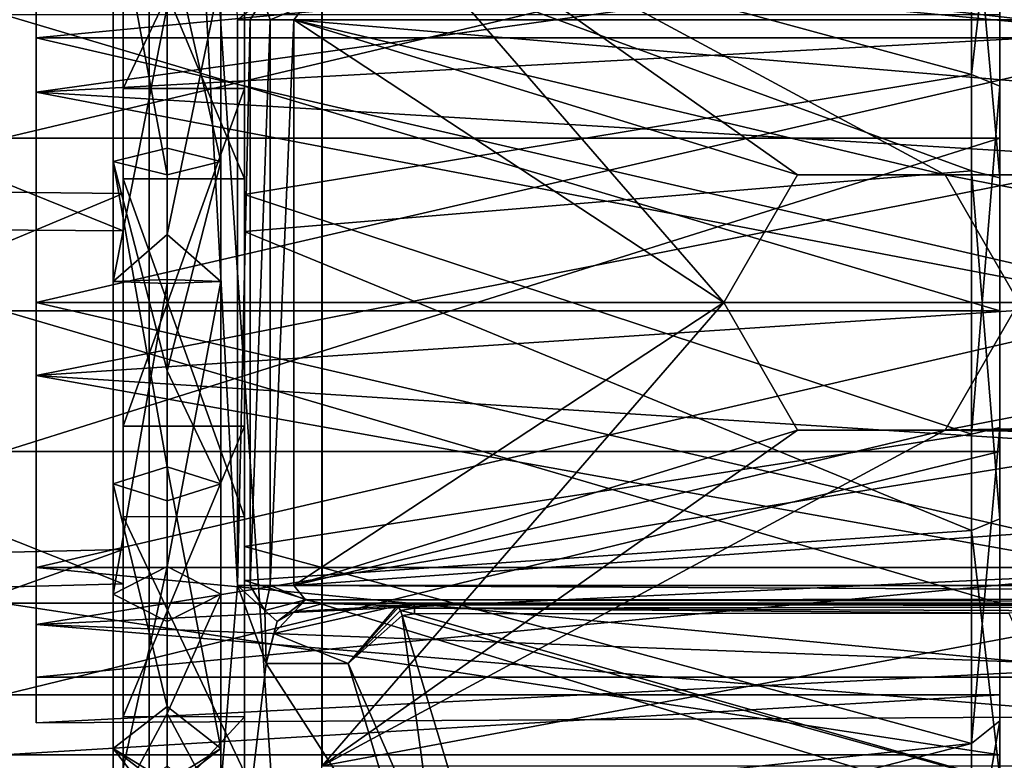
# Model space of a CAD drawing. Units: centimetres. Extents: x -26 to 433, y -3 to 3.
# Drawn here: x -14 to -13, y -1 to 0 of the extents above; entities that cross this region are included whole.
import ezdxf

# ---------------------------------------------------------------- set-up
doc = ezdxf.new("R2010")
doc.units = ezdxf.units.CM
doc.header["$MEASUREMENT"] = 0
for name, color, linetype in [('ACAD_FREEWAY_COMPONENT_38_PR000156 - DUCHA HIGIENICA C DERIV SMART CR_Mesh_0', 7, 'Continuous'), ('ACAD_FREEWAY_COMPONENT_45_PR000156 - DUCHA HIGIENICA C DERIV SMART CR_Mesh_0', 7, 'Continuous'), ('ACAD_FREEWAY_COMPONENT_52_PR000156 - DUCHA HIGIENICA C DERIV SMART CR_Mesh_0', 7, 'Continuous'), ('ACAD_FREEWAY_COMPONENT_53_PR000156 - DUCHA HIGIENICA C DERIV SMART CR_Mesh_0', 7, 'Continuous')]:
    doc.layers.add(name, color=color, linetype=linetype)

msp = doc.modelspace()

# ---------------------------------------------------------------- linework, layer by layer
at = {"layer": 'ACAD_FREEWAY_COMPONENT_38_PR000156 - DUCHA HIGIENICA C DERIV SMART CR_Mesh_0'}
for points in [[(-14.2252, 2.2414, 4.2), (-14.078, -0.47, 3.7955), (-14.2252, -2.2414, 4.2)], [(-14.2252, 2.2414, 4.2), (-14.078, 0.47, 3.7955), (-14.078, -0.47, 3.7955)], [(-14.2252, -2.2414, 4.2), (-13.9379, -2.0419, 4.2), (-14.2252, 2.2414, 4.2)], [(-13.9379, -2.0419, 4.2), (-13.9379, 2.0419, 4.2), (-14.2252, 2.2414, 4.2)], [(-13.9377, 0.77, 4.1994), (-10.9477, 0.2122, 4.179), (-9.8952, 0.77, 4.1718)], [(-13.9377, -0.77, 4.1994), (-13.2702, 0, 4.1948), (-13.9377, 0.77, 4.1994)], [(-13.2702, 0, 4.1948), (-13.1477, 0.2122, 4.194), (-13.9377, 0.77, 4.1994)], [(-13.1477, 0.2122, 4.194), (-12.9027, 0.2122, 4.1923), (-13.9377, 0.77, 4.1994)], [(-13.9377, 0.77, 4.1994), (-12.9027, 0.2122, 4.1923), (-10.9477, 0.2122, 4.179)], [(-14.078, 0.47, 3.7955), (-14.036, 0.5049, 3.7367), (-14.0569, 0.47, 3.7612)], [(-14.0241, 0.47, 3.738), (-14.0569, 0.47, 3.7612), (-14.036, 0.5049, 3.7367)], [(-13.9655, 0.494, 3.7176), (-14.0241, 0.47, 3.738), (-14.036, 0.5049, 3.7367)], [(-13.9847, 0.47, 3.7297), (-14.0241, 0.47, 3.738), (-13.9655, 0.494, 3.7176)], [(-13.9847, 0.47, 3.7297), (-13.9655, 0.494, 3.7176), (-9.8352, 0.47, 3.7014)], [(-9.8352, 0.5, 3.6714), (-9.8352, 0.47, 3.7014), (-13.9655, 0.494, 3.7176)], [(-14.078, 0.47, 3.7955), (-14.0569, 0.47, 3.7612), (-14.078, -0.47, 3.7955)], [(-14.078, -0.47, 3.7955), (-14.0569, 0.47, 3.7612), (-14.0569, -0.47, 3.7612)], [(-14.0241, -0.47, 3.738), (-14.0569, -0.47, 3.7612), (-14.0241, 0.47, 3.738)], [(-14.0241, 0.47, 3.738), (-14.0569, -0.47, 3.7612), (-14.0569, 0.47, 3.7612)], [(-13.9847, 0.47, 3.7297), (-14.0241, -0.47, 3.738), (-14.0241, 0.47, 3.738)], [(-13.9847, 0.47, 3.7297), (-13.9847, -0.47, 3.7297), (-14.0241, -0.47, 3.738)], [(-13.9847, 0.47, 3.7297), (-13.2702, 0, 3.7248), (-13.9847, -0.47, 3.7297)], [(-9.8352, 0.47, 3.7014), (-10.9477, 0.2122, 3.709), (-13.9847, 0.47, 3.7297)], [(-13.1477, 0.2122, 3.724), (-13.9847, 0.47, 3.7297), (-12.9027, 0.2122, 3.7223)], [(-13.1477, 0.2122, 3.724), (-13.2702, 0, 3.7248), (-13.9847, 0.47, 3.7297)], [(-10.9477, 0.2122, 3.709), (-12.9027, 0.2122, 3.7223), (-13.9847, 0.47, 3.7297)], [(-13.1477, 0.2122, 3.724), (-13.1477, 0.2122, 4.194), (-13.2702, 0, 3.7248)], [(-13.1477, 0.2122, 4.194), (-13.2702, 0, 4.1948), (-13.2702, 0, 3.7248)], [(-13.1477, 0.2122, 4.194), (-13.1477, 0.2122, 3.724), (-12.9027, 0.2122, 4.1923)], [(-12.9027, 0.2122, 3.7223), (-12.9027, 0.2122, 4.1923), (-13.1477, 0.2122, 3.724)], [(-12.7802, 0, 3.7215), (-12.9027, 0.2122, 3.7223), (-11.8057, 0, 3.7148)], [(-10.9477, 0.2122, 3.709), (-11.8057, 0, 3.7148), (-12.9027, 0.2122, 3.7223)], [(-12.7802, 0, 4.1915), (-10.9477, 0.2122, 4.179), (-12.9027, 0.2122, 4.1923)], [(-12.7802, 0, 3.7215), (-12.7802, 0, 4.1915), (-12.9027, 0.2122, 3.7223)], [(-12.7802, 0, 4.1915), (-12.9027, 0.2122, 4.1923), (-12.9027, 0.2122, 3.7223)], [(-13.1477, -0.2122, 4.194), (-13.2702, 0, 4.1948), (-13.9377, -0.77, 4.1994)], [(-13.2702, 0, 3.7248), (-13.2702, 0, 4.1948), (-13.1477, -0.2122, 4.194)], [(-10.9477, -0.2122, 4.179), (-12.7802, 0, 4.1915), (-12.9027, -0.2122, 4.1923)], [(-12.7802, 0, 3.7215), (-12.9027, -0.2122, 3.7223), (-12.7802, 0, 4.1915)], [(-12.7802, 0, 4.1915), (-12.9027, -0.2122, 3.7223), (-12.9027, -0.2122, 4.1923)], [(-13.2702, 0, 3.7248), (-13.1477, -0.2122, 3.724), (-13.9847, -0.47, 3.7297)], [(-13.2702, 0, 3.7248), (-13.1477, -0.2122, 4.194), (-13.1477, -0.2122, 3.724)], [(-12.7802, 0, 3.7215), (-11.8057, 0, 3.7148), (-12.9027, -0.2122, 3.7223)], [(-10.9985, -0.1732, 3.7093), (-12.9027, -0.2122, 3.7223), (-11.8057, 0, 3.7148)], [(-10.8252, -0.245, 3.7082), (-12.9027, -0.2122, 3.7223), (-10.9985, -0.1732, 3.7093)], [(-13.1477, -0.2122, 3.724), (-12.9027, -0.2122, 3.7223), (-13.9847, -0.47, 3.7297)], [(-12.9027, -0.2122, 3.7223), (-10.8252, -0.245, 3.7082), (-13.9847, -0.47, 3.7297)], [(-9.8952, -0.77, 4.1719), (-10.9477, -0.2122, 4.179), (-13.9377, -0.77, 4.1994)], [(-10.9477, -0.2122, 4.179), (-12.9027, -0.2122, 4.1923), (-13.9377, -0.77, 4.1994)], [(-12.9027, -0.2122, 4.1923), (-13.1477, -0.2122, 4.194), (-13.9377, -0.77, 4.1994)], [(-13.1477, -0.2122, 4.194), (-12.9027, -0.2122, 4.1923), (-13.1477, -0.2122, 3.724)], [(-13.1477, -0.2122, 3.724), (-12.9027, -0.2122, 4.1923), (-12.9027, -0.2122, 3.7223)], [(-13.9847, -0.47, 3.7297), (-10.8252, -0.245, 3.7082), (-9.8352, -0.47, 3.7014)], [(-14.078, -0.47, 3.7955), (-14.0306, -0.6, 3.6652), (-14.2252, -2.2414, 4.2)], [(-14.0306, -0.6, 3.6652), (-14.078, -0.47, 3.7955), (-14.033, -0.5118, 3.7309)], [(-14.078, -0.47, 3.7955), (-14.0569, -0.47, 3.7612), (-14.033, -0.5118, 3.7309)], [(-14.0569, -0.47, 3.7612), (-14.0241, -0.47, 3.738), (-14.033, -0.5118, 3.7309)], [(-13.9655, -0.494, 3.7176), (-14.033, -0.5118, 3.7309), (-14.0241, -0.47, 3.738)], [(-13.9847, -0.47, 3.7297), (-13.9655, -0.494, 3.7176), (-14.0241, -0.47, 3.738)], [(-9.8352, -0.47, 3.7014), (-9.8352, -0.4912, 3.6927), (-13.9847, -0.47, 3.7297)], [(-13.9847, -0.47, 3.7297), (-9.8352, -0.4912, 3.6927), (-13.9655, -0.494, 3.7176)], [(-13.9655, -0.494, 3.7176), (-14.0124, -0.5302, 3.6919), (-14.033, -0.5118, 3.7309)], [(-13.8943, -0.6, 3.2908), (-14.018, -0.55, 3.6697), (-13.8131, -0.5041, 3.2774)], [(-14.018, -0.55, 3.6697), (-13.9836, -0.5134, 3.6823), (-13.8131, -0.5041, 3.2774)], [(-13.9655, -0.494, 3.7176), (-13.9836, -0.5134, 3.6823), (-14.0124, -0.5302, 3.6919)], [(-13.9366, -0.5, 3.6994), (-13.9836, -0.5134, 3.6823), (-13.9655, -0.494, 3.7176)], [(-13.9836, -0.5134, 3.6823), (-13.9366, -0.5, 3.6994), (-13.8131, -0.5041, 3.2774)], [(-9.8352, -0.5, 3.6714), (-13.9655, -0.494, 3.7176), (-9.8352, -0.4912, 3.6927)], [(-13.9366, -0.5, 3.6994), (-13.9655, -0.494, 3.7176), (-9.8352, -0.5, 3.6714)], [(-13.7848, -0.5, 3.2823), (-13.9366, -0.5, 3.6994), (-9.8352, -0.5, 3.6714)], [(-13.7848, -0.5, 3.2823), (-13.8131, -0.5041, 3.2774), (-13.9366, -0.5, 3.6994)], [(-13.8131, -0.5041, 3.2774), (-13.8108, -0.5063, 3.2675), (-13.8943, -0.6, 3.2908)], [(-13.8108, -0.5063, 3.2675), (-13.8077, -0.5118, 3.2591), (-13.8943, -0.6, 3.2908)], [(-13.8131, -0.5041, 3.2774), (-13.7848, -0.5, 3.2823), (-13.8108, -0.5063, 3.2675)], [(-13.7848, -0.5, 3.2823), (-13.7845, -0.5021, 3.2713), (-13.8108, -0.5063, 3.2675)], [(-13.7845, -0.5021, 3.2713), (-13.7842, -0.508, 3.2619), (-13.8108, -0.5063, 3.2675)], [(-13.8108, -0.5063, 3.2675), (-13.7842, -0.508, 3.2619), (-13.8077, -0.5118, 3.2591)], [(-9.8352, -0.5, 3.3972), (-13.7848, -0.5, 3.2823), (-9.8352, -0.5, 3.6714)], [(-13.7848, -0.5, 3.2823), (-9.8352, -0.5, 3.3972), (-13.7845, -0.5021, 3.2713)], [(-13.7845, -0.5021, 3.2713), (-9.8352, -0.5, 3.3972), (-11.3479, -0.504, 3.3385)], [(-13.7845, -0.5021, 3.2713), (-11.3479, -0.504, 3.3385), (-13.7842, -0.508, 3.2619)], [(-11.8097, -0.5155, 3.3138), (-13.7842, -0.508, 3.2619), (-11.3479, -0.504, 3.3385)], [(-14.0306, -0.6, 3.6652), (-14.033, -0.5118, 3.7309), (-14.0124, -0.5302, 3.6919)], [(-13.9836, -0.5134, 3.6823), (-14.018, -0.55, 3.6697), (-14.0124, -0.5302, 3.6919)], [(-13.8044, -0.5198, 3.2533), (-13.8943, -0.6, 3.2908), (-13.8077, -0.5118, 3.2591)], [(-13.8943, -0.6, 3.2908), (-13.8044, -0.5198, 3.2533), (-13.7484, -0.9333, 2.9542)], [(-13.784, -0.517, 3.2553), (-13.8077, -0.5118, 3.2591), (-13.7842, -0.508, 3.2619)], [(-13.8044, -0.5198, 3.2533), (-13.8077, -0.5118, 3.2591), (-13.784, -0.517, 3.2553)], [(-13.8044, -0.5198, 3.2533), (-13.784, -0.517, 3.2553), (-12.6528, -0.8396, 3.0333)], [(-13.6883, -0.9052, 2.9537), (-13.8044, -0.5198, 3.2533), (-12.6528, -0.8396, 3.0333)], [(-13.8044, -0.5198, 3.2533), (-13.6883, -0.9052, 2.9537), (-13.7484, -0.9333, 2.9542)], [(-12.7969, -0.5163, 3.2845), (-13.7842, -0.508, 3.2619), (-11.8097, -0.5155, 3.3138)], [(-12.7969, -0.5163, 3.2845), (-13.784, -0.517, 3.2553), (-13.7842, -0.508, 3.2619)], [(-13.784, -0.517, 3.2553), (-12.7969, -0.5163, 3.2845), (-12.6528, -0.8396, 3.0333)], [(-14.0306, -0.6, 3.6652), (-14.0124, -0.5302, 3.6919), (-14.018, -0.55, 3.6697)], [(-13.8943, -0.6, 3.2908), (-14.0306, -0.6, 3.6652), (-14.018, -0.55, 3.6697)], [(-14.0306, -0.6, 3.6652), (-13.7774, -0.9934, 2.9695), (-14.2252, -2.2414, 4.2)], [(-13.8943, -0.6, 3.2908), (-13.7774, -0.9934, 2.9695), (-14.0306, -0.6, 3.6652)], [(-13.8943, -0.6, 3.2908), (-13.7484, -0.9333, 2.9542), (-13.7774, -0.9934, 2.9695)]]:
    msp.add_3dface(points, dxfattribs=at)
at = {"layer": 'ACAD_FREEWAY_COMPONENT_45_PR000156 - DUCHA HIGIENICA C DERIV SMART CR_Mesh_0'}
for points in [[(-12.584, 0.449, 1.8149), (-14.4128, 0.6564, 2.1111), (-12.584, 0.6879, 2.2287)], [(-14.4128, 0.6564, 2.5889), (-14.4128, 0.44, 2.79), (-14.4128, 0.3493, 2.9549)], [(-14.4128, 0.44, 2.79), (-14.4128, 0.6564, 2.5889), (-14.4128, 0.6223, 2.35)], [(-14.4128, 0.3493, 1.7451), (-14.4128, 0.44, 1.91), (-14.4128, 0.6564, 2.1111)], [(-14.4128, 0.44, 1.91), (-14.4128, 0.6223, 2.35), (-14.4128, 0.6564, 2.1111)], [(-14.4128, 0.3493, 1.7451), (-14.4128, 0.6564, 2.1111), (-12.584, 0.449, 1.8149)], [(-14.4128, 0.6564, 2.5889), (-14.4128, 0.3493, 2.9549), (-12.584, 0.6049, 2.6992)], [(-14.4128, 0.44, 1.91), (-12.5078, 0.44, 1.91), (-14.4128, 0.6223, 2.35)], [(-12.5078, 0.44, 2.79), (-14.4128, 0.44, 2.79), (-12.5078, 0.6223, 2.35)], [(-14.4128, 0.44, 2.79), (-14.4128, 0.6223, 2.35), (-12.5078, 0.6223, 2.35)], [(-12.5078, 0.6223, 2.35), (-14.4128, 0.6223, 2.35), (-12.5078, 0.44, 1.91)], [(-12.584, 0.6049, 2.6992), (-14.4128, 0.3493, 2.9549), (-12.584, 0.2389, 3.0064)], [(-12.584, 0, 1.6515), (-14.4128, 0.3493, 1.7451), (-12.584, 0.449, 1.8149)], [(-14.4128, 0.44, 1.91), (-14.4128, 0.3493, 1.7451), (-14.4128, 0, 1.7277)], [(-14.4128, 0.44, 2.79), (-14.4128, 0, 2.9723), (-14.4128, 0.3493, 2.9549)], [(-12.5078, 0.44, 1.91), (-14.4128, 0.44, 1.91), (-12.5078, 0, 1.7277)], [(-14.4128, 0.44, 2.79), (-12.5078, 0.44, 2.79), (-14.4128, 0, 2.9723)], [(-14.4128, 0.44, 1.91), (-14.4128, 0, 1.7277), (-12.5078, 0, 1.7277)], [(-12.5078, 0, 2.9723), (-14.4128, 0, 2.9723), (-12.5078, 0.44, 2.79)], [(-14.4128, -0.1213, 1.6621), (-14.4128, 0, 1.7277), (-14.4128, 0.3493, 1.7451)], [(-14.4128, 0.3493, 2.9549), (-14.4128, 0, 2.9723), (-14.4128, -0.1213, 3.0379)], [(-14.4128, -0.1213, 3.0379), (-12.584, 0.2389, 3.0064), (-14.4128, 0.3493, 2.9549)], [(-14.4128, -0.1213, 1.6621), (-14.4128, 0.3493, 1.7451), (-12.584, 0, 1.6515)], [(-12.584, 0.2389, 3.0064), (-14.4128, -0.1213, 3.0379), (-12.584, -0.2389, 3.0064)], [(-14.4128, -0.44, 2.79), (-14.4128, -0.1213, 3.0379), (-14.4128, 0, 2.9723)], [(-14.4128, -0.44, 1.91), (-14.4128, 0, 1.7277), (-14.4128, -0.1213, 1.6621)], [(-12.584, -0.449, 1.8149), (-14.4128, -0.1213, 1.6621), (-12.584, 0, 1.6515)], [(-12.5078, -0.44, 2.79), (-14.4128, -0.44, 2.79), (-12.5078, 0, 2.9723)], [(-14.4128, -0.44, 1.91), (-12.5078, -0.44, 1.91), (-14.4128, 0, 1.7277)], [(-12.5078, 0, 1.7277), (-14.4128, 0, 1.7277), (-12.5078, -0.44, 1.91)], [(-14.4128, -0.44, 2.79), (-14.4128, 0, 2.9723), (-12.5078, 0, 2.9723)], [(-14.4128, -0.5351, 1.901), (-14.4128, -0.44, 1.91), (-14.4128, -0.1213, 1.6621)], [(-14.4128, -0.1213, 3.0379), (-14.4128, -0.44, 2.79), (-14.4128, -0.5351, 2.799)], [(-14.4128, -0.1213, 1.6621), (-12.584, -0.449, 1.8149), (-14.4128, -0.5351, 1.901)], [(-14.4128, -0.1213, 3.0379), (-14.4128, -0.5351, 2.799), (-12.584, -0.2389, 3.0064)], [(-12.584, -0.2389, 3.0064), (-14.4128, -0.5351, 2.799), (-12.584, -0.6049, 2.6992)], [(-14.4128, -0.5351, 1.901), (-14.4128, -0.6223, 2.35), (-14.4128, -0.44, 1.91)], [(-14.4128, -0.44, 2.79), (-14.4128, -0.6223, 2.35), (-14.4128, -0.5351, 2.799)], [(-14.4128, -0.44, 2.79), (-12.5078, -0.44, 2.79), (-14.4128, -0.6223, 2.35)], [(-12.5078, -0.44, 1.91), (-14.4128, -0.44, 1.91), (-12.5078, -0.6223, 2.35)], [(-14.4128, -0.44, 1.91), (-14.4128, -0.6223, 2.35), (-12.5078, -0.6223, 2.35)], [(-12.5078, -0.6223, 2.35), (-14.4128, -0.6223, 2.35), (-12.5078, -0.44, 2.79)], [(-12.584, -0.6879, 2.2287), (-14.4128, -0.5351, 1.901), (-12.584, -0.449, 1.8149)], [(-14.4128, -0.5351, 1.901), (-14.4128, -0.6985, 2.35), (-14.4128, -0.6223, 2.35)], [(-14.4128, -0.6223, 2.35), (-14.4128, -0.6985, 2.35), (-14.4128, -0.5351, 2.799)], [(-14.4128, -0.6985, 2.35), (-12.584, -0.6049, 2.6992), (-14.4128, -0.5351, 2.799)], [(-14.4128, -0.6985, 2.35), (-14.4128, -0.5351, 1.901), (-12.584, -0.6879, 2.2287)], [(-12.584, -0.6049, 2.6992), (-14.4128, -0.6985, 2.35), (-12.584, -0.6879, 2.2287)]]:
    msp.add_3dface(points, dxfattribs=at)
at = {"layer": 'ACAD_FREEWAY_COMPONENT_52_PR000156 - DUCHA HIGIENICA C DERIV SMART CR_Mesh_0'}
for points in [[(-12.859, 0.8318, 2.8503), (-14.0666, 0.7072, 3.1188), (-12.859, 0.3789, 3.2437)], [(-12.859, 0.3789, 3.2437), (-12.8118, 0.7889, 2.8245), (-12.859, 0.8318, 2.8503)], [(-12.8118, 0.7889, 2.8245), (-12.859, 0.3789, 3.2437), (-12.8118, 0.3594, 3.1976)], [(-12.8118, 0.3594, 3.1976), (-12.8118, 0.4784, 2.9413), (-12.8118, 0.7889, 2.8245)], [(-15.7685, 0.1972, 3.4816), (-14.2679, 0.7155, 3.1278), (-15.7685, 0.7777, 3.1954)], [(-14.0666, 0.781, 2.8198), (-14.2679, 0.3556, 3.1889), (-14.0666, 0.3558, 3.1891)], [(-14.2679, 0.3556, 3.1889), (-14.0666, 0.781, 2.8198), (-14.2679, 0.7808, 2.8196)], [(-14.2679, 0.7808, 2.8196), (-14.2679, 0.7155, 3.1278), (-14.2679, 0.3556, 3.1889)], [(-14.0666, 0.781, 2.8198), (-14.0666, 0.3558, 3.1891), (-14.0666, 0.7072, 3.1188)], [(-14.2679, 0.1193, 1.2999), (-15.7685, 0.7261, 1.4599), (-14.2679, 0.6681, 1.531)], [(-15.7685, 0.7261, 1.4599), (-14.2679, 0.1193, 1.2999), (-15.7685, 0.1296, 1.2087)], [(-12.859, 0.2188, 1.4043), (-14.0666, 0.6603, 1.5406), (-12.859, 0.7329, 1.7135)], [(-12.859, 0.2188, 1.4043), (-12.859, 0.7329, 1.7135), (-12.8118, 0.2075, 1.453)], [(-12.8118, 0.2075, 1.453), (-12.859, 0.7329, 1.7135), (-12.8118, 0.6951, 1.7463)], [(-14.2679, 0.7155, 3.1278), (-15.7685, 0.1972, 3.4816), (-14.2679, 0.1814, 3.3912)], [(-14.2679, 0.1814, 3.3912), (-14.2679, 0.3556, 3.1889), (-14.2679, 0.7155, 3.1278)], [(-14.0666, 0.7072, 3.1188), (-14.0666, 0.1793, 3.3791), (-12.859, 0.3789, 3.2437)], [(-14.0666, 0.7072, 3.1188), (-14.0666, 0.3558, 3.1891), (-14.0666, 0.1793, 3.3791)], [(-14.0666, 0.2054, 1.462), (-14.2679, 0.6879, 1.7525), (-14.0666, 0.6881, 1.7524)], [(-14.2679, 0.2053, 1.4623), (-14.2679, 0.6879, 1.7525), (-14.0666, 0.2054, 1.462)], [(-14.2679, 0.6879, 1.7525), (-14.2679, 0.2053, 1.4623), (-14.2679, 0.6681, 1.531)], [(-14.0666, 0.6881, 1.7524), (-14.0666, 0.6603, 1.5406), (-14.0666, 0.2054, 1.462)], [(-12.8118, 0.6654, 1.9815), (-12.8118, 0.2729, 1.64), (-12.8118, 0.6951, 1.7463)], [(-12.8118, 0.6951, 1.7463), (-12.8118, 0.2729, 1.64), (-12.8118, 0.2075, 1.453)], [(-14.4673, 0.2729, 1.64), (-12.8118, 0.6654, 1.9815), (-14.4673, 0.6654, 1.9815)], [(-12.8118, 0.6654, 1.9815), (-14.4673, 0.2729, 1.64), (-12.8118, 0.2729, 1.64)], [(-14.2679, 0.6681, 1.531), (-14.2679, 0.2053, 1.4623), (-14.2679, 0.1193, 1.2999)], [(-14.0666, 0.1179, 1.3121), (-14.0666, 0.6603, 1.5406), (-12.859, 0.2188, 1.4043)], [(-14.0666, 0.1179, 1.3121), (-14.0666, 0.2054, 1.462), (-14.0666, 0.6603, 1.5406)], [(-12.8118, 0.4784, 2.9413), (-12.8118, -0.0136, 3.1105), (-14.4673, 0.4784, 2.9413)], [(-14.4673, 0.4784, 2.9413), (-12.8118, -0.0136, 3.1105), (-14.4673, -0.0136, 3.1105)], [(-12.8118, 0.4784, 2.9413), (-12.8118, 0.3594, 3.1976), (-12.8118, -0.0136, 3.1105)], [(-12.859, 0.3789, 3.2437), (-14.0666, 0.1793, 3.3791), (-12.859, -0.2188, 3.2957)], [(-12.859, 0.3789, 3.2437), (-12.859, -0.2188, 3.2957), (-12.8118, 0.3594, 3.1976)], [(-14.2679, 0.3556, 3.1889), (-14.2679, -0.2053, 3.2377), (-14.0666, 0.3558, 3.1891)], [(-14.0666, 0.3558, 3.1891), (-14.2679, -0.2053, 3.2377), (-14.0666, -0.2054, 3.238)], [(-14.2679, -0.2053, 3.2377), (-14.2679, 0.3556, 3.1889), (-14.2679, 0.1814, 3.3912)], [(-14.0666, -0.2054, 3.238), (-14.0666, 0.1793, 3.3791), (-14.0666, 0.3558, 3.1891)], [(-12.8118, 0.3594, 3.1976), (-12.859, -0.2188, 3.2957), (-12.8118, -0.2075, 3.247)], [(-12.8118, -0.2075, 3.247), (-12.8118, -0.0136, 3.1105), (-12.8118, 0.3594, 3.1976)], [(-12.8118, -0.2473, 1.6307), (-12.8118, 0.2729, 1.64), (-14.4673, -0.2473, 1.6307)], [(-14.4673, -0.2473, 1.6307), (-12.8118, 0.2729, 1.64), (-14.4673, 0.2729, 1.64)], [(-12.8118, -0.2473, 1.6307), (-12.8118, 0.2075, 1.453), (-12.8118, 0.2729, 1.64)], [(-12.859, -0.3789, 1.4563), (-14.0666, 0.1179, 1.3121), (-12.859, 0.2188, 1.4043)], [(-12.8118, -0.3594, 1.5024), (-12.859, 0.2188, 1.4043), (-12.8118, 0.2075, 1.453)], [(-12.859, 0.2188, 1.4043), (-12.8118, -0.3594, 1.5024), (-12.859, -0.3789, 1.4563)], [(-15.7685, 0.1972, 3.4816), (-15.7685, -0.4459, 3.4086), (-14.2679, 0.1814, 3.3912)], [(-14.0666, -0.3558, 1.5109), (-14.2679, 0.2053, 1.4623), (-14.0666, 0.2054, 1.462)], [(-14.2679, 0.2053, 1.4623), (-14.0666, -0.3558, 1.5109), (-14.2679, -0.3556, 1.5111)], [(-14.2679, -0.3556, 1.5111), (-14.2679, 0.1193, 1.2999), (-14.2679, 0.2053, 1.4623)], [(-14.0666, -0.3558, 1.5109), (-14.0666, 0.2054, 1.462), (-14.0666, 0.1179, 1.3121)], [(-12.8118, 0.2075, 1.453), (-12.8118, -0.2473, 1.6307), (-12.8118, -0.3594, 1.5024)], [(-14.2679, 0.1814, 3.3912), (-15.7685, -0.4459, 3.4086), (-14.2679, -0.4103, 3.324)], [(-14.2679, -0.4103, 3.324), (-14.2679, -0.2053, 3.2377), (-14.2679, 0.1814, 3.3912)], [(-14.0666, -0.4055, 3.3127), (-12.859, -0.2188, 3.2957), (-14.0666, 0.1793, 3.3791)], [(-14.0666, 0.1793, 3.3791), (-14.0666, -0.2054, 3.238), (-14.0666, -0.4055, 3.3127)], [(-15.7685, -0.508, 1.3198), (-15.7685, 0.1296, 1.2087), (-14.2679, -0.4674, 1.4021)], [(-14.2679, -0.4674, 1.4021), (-15.7685, 0.1296, 1.2087), (-14.2679, 0.1193, 1.2999)], [(-14.2679, 0.1193, 1.2999), (-14.2679, -0.3556, 1.5111), (-14.2679, -0.4674, 1.4021)], [(-14.0666, 0.1179, 1.3121), (-12.859, -0.3789, 1.4563), (-14.0666, -0.462, 1.4131)], [(-14.0666, -0.462, 1.4131), (-14.0666, -0.3558, 1.5109), (-14.0666, 0.1179, 1.3121)], [(-14.4673, -0.0136, 3.1105), (-12.8118, -0.4993, 2.9238), (-14.4673, -0.4993, 2.9238)], [(-12.8118, -0.4993, 2.9238), (-14.4673, -0.0136, 3.1105), (-12.8118, -0.0136, 3.1105)], [(-12.8118, -0.4993, 2.9238), (-12.8118, -0.0136, 3.1105), (-12.8118, -0.2075, 3.247)], [(-14.2679, -0.6879, 2.9475), (-14.0666, -0.2054, 3.238), (-14.2679, -0.2053, 3.2377)], [(-14.2679, -0.2053, 3.2377), (-14.2679, -0.4103, 3.324), (-14.2679, -0.6879, 2.9475)], [(-14.0666, -0.2054, 3.238), (-14.2679, -0.6879, 2.9475), (-14.0666, -0.6881, 2.9476)], [(-14.0666, -0.2054, 3.238), (-14.0666, -0.6881, 2.9476), (-14.0666, -0.4055, 3.3127)], [(-12.8118, -0.2075, 3.247), (-12.859, -0.7329, 2.9865), (-12.8118, -0.6951, 2.9537)], [(-12.859, -0.7329, 2.9865), (-12.8118, -0.2075, 3.247), (-12.859, -0.2188, 3.2957)], [(-12.8118, -0.6951, 2.9537), (-12.8118, -0.4993, 2.9238), (-12.8118, -0.2075, 3.247)], [(-12.859, -0.2188, 3.2957), (-14.0666, -0.4055, 3.3127), (-12.859, -0.7329, 2.9865)], [(-14.4673, -0.6518, 1.958), (-12.8118, -0.2473, 1.6307), (-14.4673, -0.2473, 1.6307)], [(-12.8118, -0.6518, 1.958), (-12.8118, -0.2473, 1.6307), (-14.4673, -0.6518, 1.958)], [(-12.8118, -0.2473, 1.6307), (-12.8118, -0.6518, 1.958), (-12.8118, -0.3594, 1.5024)], [(-14.2679, -0.7808, 1.8804), (-14.2679, -0.3556, 1.5111), (-14.0666, -0.781, 1.8802)], [(-14.0666, -0.781, 1.8802), (-14.2679, -0.3556, 1.5111), (-14.0666, -0.3558, 1.5109)], [(-14.2679, -0.3556, 1.5111), (-14.2679, -0.7808, 1.8804), (-14.2679, -0.4674, 1.4021)], [(-14.0666, -0.462, 1.4131), (-14.0666, -0.781, 1.8802), (-14.0666, -0.3558, 1.5109)], [(-12.8118, -0.7889, 1.8755), (-12.859, -0.3789, 1.4563), (-12.8118, -0.3594, 1.5024)], [(-12.8118, -0.3594, 1.5024), (-12.8118, -0.6518, 1.958), (-12.8118, -0.7889, 1.8755)], [(-12.859, -0.8318, 1.8497), (-14.0666, -0.462, 1.4131), (-12.859, -0.3789, 1.4563)], [(-12.859, -0.8318, 1.8497), (-12.859, -0.3789, 1.4563), (-12.8118, -0.7889, 1.8755)], [(-14.0666, -0.4055, 3.3127), (-14.0666, -0.8616, 2.9406), (-12.859, -0.7329, 2.9865)], [(-14.0666, -0.4055, 3.3127), (-14.0666, -0.6881, 2.9476), (-14.0666, -0.8616, 2.9406)], [(-14.2679, -0.4103, 3.324), (-15.7685, -0.9474, 2.9994), (-14.2679, -0.8717, 2.9476)], [(-15.7685, -0.9474, 2.9994), (-14.2679, -0.4103, 3.324), (-15.7685, -0.4459, 3.4086)], [(-14.2679, -0.8717, 2.9476), (-14.2679, -0.6879, 2.9475), (-14.2679, -0.4103, 3.324)], [(-14.2679, -0.9057, 1.8053), (-15.7685, -0.508, 1.3198), (-14.2679, -0.4674, 1.4021)], [(-14.2679, -0.4674, 1.4021), (-14.2679, -0.7808, 1.8804), (-14.2679, -0.9057, 1.8053)], [(-14.0666, -0.8951, 1.8116), (-14.0666, -0.462, 1.4131), (-12.859, -0.8318, 1.8497)], [(-14.0666, -0.462, 1.4131), (-14.0666, -0.8951, 1.8116), (-14.0666, -0.781, 1.8802)], [(-12.8118, -0.4993, 2.9238), (-12.8118, -0.7513, 2.4687), (-14.4673, -0.4993, 2.9238)], [(-14.4673, -0.4993, 2.9238), (-12.8118, -0.7513, 2.4687), (-14.4673, -0.7513, 2.4687)], [(-12.8118, -0.4993, 2.9238), (-12.8118, -0.6951, 2.9537), (-12.8118, -0.7513, 2.4687)], [(-15.7685, -0.9843, 1.758), (-15.7685, -0.508, 1.3198), (-14.2679, -0.9057, 1.8053)], [(-14.4673, -0.7513, 2.4687), (-12.8118, -0.6518, 1.958), (-14.4673, -0.6518, 1.958)], [(-12.8118, -0.6518, 1.958), (-14.4673, -0.7513, 2.4687), (-12.8118, -0.7513, 2.4687)], [(-12.8118, -0.9172, 2.4298), (-12.8118, -0.7889, 1.8755), (-12.8118, -0.6518, 1.958)], [(-12.8118, -0.9172, 2.4298), (-12.8118, -0.6518, 1.958), (-12.8118, -0.7513, 2.4687)], [(-14.2679, -0.6879, 2.9475), (-14.2679, -0.9077, 2.429), (-14.0666, -0.6881, 2.9476)], [(-14.2679, -0.9077, 2.429), (-14.2679, -0.6879, 2.9475), (-14.2679, -0.8717, 2.9476)], [(-14.0666, -0.6881, 2.9476), (-14.2679, -0.9077, 2.429), (-14.0666, -0.908, 2.429)], [(-14.0666, -0.908, 2.429), (-14.0666, -0.8616, 2.9406), (-14.0666, -0.6881, 2.9476)], [(-12.859, -0.7329, 2.9865), (-12.859, -0.9671, 2.4342), (-12.8118, -0.6951, 2.9537)], [(-12.8118, -0.6951, 2.9537), (-12.859, -0.9671, 2.4342), (-12.8118, -0.9172, 2.4298)], [(-12.8118, -0.9172, 2.4298), (-12.8118, -0.7513, 2.4687), (-12.8118, -0.6951, 2.9537)], [(-14.0666, -0.8616, 2.9406), (-14.0666, -1.0441, 2.381), (-12.859, -0.7329, 2.9865)], [(-12.859, -0.7329, 2.9865), (-14.0666, -1.0441, 2.381), (-12.859, -0.9671, 2.4342)]]:
    msp.add_3dface(points, dxfattribs=at)
at = {"layer": 'ACAD_FREEWAY_COMPONENT_53_PR000156 - DUCHA HIGIENICA C DERIV SMART CR_Mesh_0'}
for points in [[(-14.2846, 0.6952, 1.7016), (-14.1953, 0.7605, 1.6407), (-14.1953, 0.2563, 1.3422), (-14.2846, 0.2343, 1.4287)], [(-14.1953, 0.7605, 1.6407), (-14.106, 0.6952, 1.7016), (-14.106, 0.2343, 1.4287), (-14.1953, 0.2563, 1.3422)], [(-14.1953, 0.2123, 1.5152), (-14.1953, 0.6299, 1.7625), (-14.2846, 0.6952, 1.7016)], [(-14.1953, 0.2123, 1.5152), (-14.2846, 0.6952, 1.7016), (-14.2846, 0.2343, 1.4287)], [(-14.1953, 0.6299, 1.7625), (-14.106, 0.2343, 1.4287), (-14.106, 0.6952, 1.7016)], [(-14.1953, 0.6299, 1.7625), (-14.1953, 0.2123, 1.5152), (-14.106, 0.2343, 1.4287)], [(-14.1953, 0.0381, 3.3892), (-14.1953, 0.5939, 3.2037), (-14.2846, 0.5429, 3.1304), (-14.2846, 0.0348, 3.3)], [(-14.106, 0.0348, 3.3), (-14.106, 0.5429, 3.1304), (-14.1953, 0.5939, 3.2037), (-14.1953, 0.0381, 3.3892)], [(-14.1953, 0.4919, 3.0571), (-14.2846, 0.0348, 3.3), (-14.2846, 0.5429, 3.1304)], [(-14.1953, 0.4919, 3.0571), (-14.106, 0.5429, 3.1304), (-14.1953, 0.1132, 3.2039)], [(-14.106, 0.0348, 3.3), (-14.1953, 0.1132, 3.2039), (-14.106, 0.5429, 3.1304)], [(-14.1953, 0.4919, 3.0571), (-14.1953, 0.1132, 3.2039), (-14.2846, 0.0348, 3.3)], [(-14.2846, -0.301, 1.4483), (-14.2846, 0.2343, 1.4287), (-14.1953, 0.2563, 1.3422), (-14.1953, -0.3293, 1.3636)], [(-14.106, -0.301, 1.4483), (-14.1953, -0.3293, 1.3636), (-14.1953, 0.2563, 1.3422), (-14.106, 0.2343, 1.4287)], [(-14.1953, -0.1132, 1.4961), (-14.1953, 0.2123, 1.5152), (-14.2846, 0.2343, 1.4287)], [(-14.1953, -0.1132, 1.4961), (-14.2846, 0.2343, 1.4287), (-14.1953, -0.2727, 1.533)], [(-14.2846, -0.301, 1.4483), (-14.1953, -0.2727, 1.533), (-14.2846, 0.2343, 1.4287)], [(-14.1953, -0.1132, 1.4961), (-14.106, -0.301, 1.4483), (-14.106, 0.2343, 1.4287)], [(-14.1953, -0.1132, 1.4961), (-14.106, 0.2343, 1.4287), (-14.1953, 0.2123, 1.5152)], [(-14.1953, 0.1132, 3.2039), (-14.1953, 0.0315, 3.2108), (-14.2846, 0.0348, 3.3)], [(-14.1953, 0.0315, 3.2108), (-14.1953, 0.1132, 3.2039), (-14.106, 0.0348, 3.3)], [(-14.2846, -0.4843, 3.168), (-14.1953, -0.5298, 3.2448), (-14.1953, 0.0381, 3.3892), (-14.2846, 0.0348, 3.3)], [(-14.1953, 0.0315, 3.2108), (-14.2846, -0.4843, 3.168), (-14.2846, 0.0348, 3.3)], [(-14.106, -0.4843, 3.168), (-14.106, 0.0348, 3.3), (-14.1953, 0.0381, 3.3892), (-14.1953, -0.5298, 3.2448)], [(-14.1953, 0.0315, 3.2108), (-14.106, 0.0348, 3.3), (-14.1953, -0.4388, 3.0912)], [(-14.106, -0.4843, 3.168), (-14.1953, -0.4388, 3.0912), (-14.106, 0.0348, 3.3)], [(-14.1953, 0.0315, 3.2108), (-14.1953, -0.4388, 3.0912), (-14.2846, -0.4843, 3.168)], [(-14.1953, -0.1132, 1.4961), (-14.1953, -0.2727, 1.533), (-14.106, -0.301, 1.4483)], [(-14.1953, -0.6712, 1.8101), (-14.1953, -0.2727, 1.533), (-14.2846, -0.301, 1.4483)], [(-14.1953, -0.2727, 1.533), (-14.1953, -0.6712, 1.8101), (-14.106, -0.7407, 1.7542)], [(-14.1953, -0.2727, 1.533), (-14.106, -0.7407, 1.7542), (-14.106, -0.301, 1.4483)], [(-14.1953, -0.6712, 1.8101), (-14.2846, -0.301, 1.4483), (-14.2846, -0.7407, 1.7542)], [(-14.2846, -0.301, 1.4483), (-14.1953, -0.3293, 1.3636), (-14.1953, -0.8103, 1.6982), (-14.2846, -0.7407, 1.7542)], [(-14.1953, -0.3293, 1.3636), (-14.106, -0.301, 1.4483), (-14.106, -0.7407, 1.7542), (-14.1953, -0.8103, 1.6982)], [(-14.1953, -0.6829, 2.875), (-14.2846, -0.8497, 2.7763), (-14.1953, -0.4388, 3.0912)], [(-14.2846, -0.4843, 3.168), (-14.1953, -0.4388, 3.0912), (-14.2846, -0.8497, 2.7763)], [(-14.1953, -0.6829, 2.875), (-14.1953, -0.4388, 3.0912), (-14.106, -0.4843, 3.168)], [(-14.2846, -0.4843, 3.168), (-14.2846, -0.8497, 2.7763), (-14.1953, -0.9295, 2.8163), (-14.1953, -0.5298, 3.2448)], [(-14.1953, -0.6829, 2.875), (-14.106, -0.4843, 3.168), (-14.106, -0.8497, 2.7763)], [(-14.106, -0.4843, 3.168), (-14.1953, -0.5298, 3.2448), (-14.1953, -0.9295, 2.8163), (-14.106, -0.8497, 2.7763)], [(-14.1953, -0.7961, 2.0211), (-14.1953, -0.6712, 1.8101), (-14.2846, -0.7407, 1.7542)], [(-14.1953, -0.6829, 2.875), (-14.1953, -0.7699, 2.7362), (-14.2846, -0.8497, 2.7763)], [(-14.1953, -0.7961, 2.0211), (-14.106, -0.7407, 1.7542), (-14.1953, -0.6712, 1.8101)], [(-14.1953, -0.6829, 2.875), (-14.106, -0.8497, 2.7763), (-14.1953, -0.7699, 2.7362)], [(-14.1953, -0.7961, 2.0211), (-14.2846, -0.7407, 1.7542), (-14.1953, -0.8565, 2.2587)], [(-14.2846, -0.9453, 2.2492), (-14.1953, -0.8565, 2.2587), (-14.2846, -0.7407, 1.7542)], [(-14.2846, -0.9453, 2.2492), (-14.2846, -0.7407, 1.7542), (-14.1953, -0.8103, 1.6982), (-14.1953, -1.0341, 2.2398)], [(-14.1953, -0.7961, 2.0211), (-14.106, -0.9453, 2.2492), (-14.106, -0.7407, 1.7542)], [(-14.106, -0.9453, 2.2492), (-14.1953, -1.0341, 2.2398), (-14.1953, -0.8103, 1.6982), (-14.106, -0.7407, 1.7542)]]:
    msp.add_3dface(points, dxfattribs=at)

doc.saveas('drawing.dxf')
